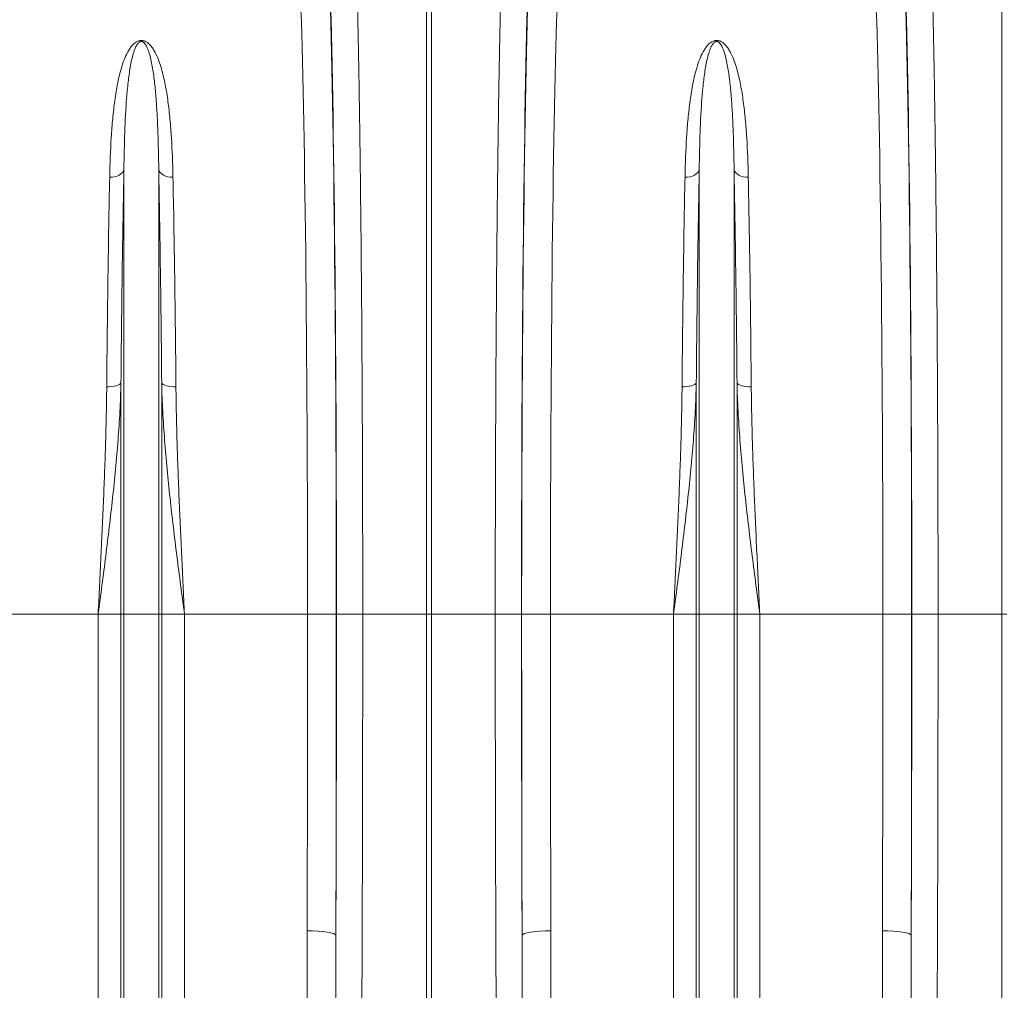
# Model space of a CAD drawing. Units: millimetres. Extents: x -8874 to -2347, y 10743 to 19159.
# Drawn here: x -6713 to -6370, y 16932 to 17269 of the extents above; entities that cross this region are included whole.
import ezdxf

# ---------------------------------------------------------------- set-up
doc = ezdxf.new("R2010")
doc.units = ezdxf.units.MM
doc.linetypes.add('SLD-SOLID', pattern=[0])
doc.layers.add('ACO_DRAINAGE', color=7, linetype='SLD-SOLID')

# ---------------------------------------------------------------- blocks, each defined once
blk = doc.blocks.new('ACO - 32834 - FRONT')
at = {"layer": 'ACO_DRAINAGE', "linetype": 'Continuous', "lineweight": 0}
for p, q in [((-300.87, 492), (-300.87, 727.56)), ((-299.13, 727.56), (-299.13, 492)), ((-100.87, 492), (-100.87, 727.56)), ((-410.11, 644.03), (-411, 643.99)), ((-409.24, 644.17), (-410.11, 644.03)), ((-408.43, 644.41), (-409.24, 644.17)), ((-407.71, 644.74), (-408.43, 644.41)), ((-407.09, 645.15), (-407.71, 644.74)), ((-406.59, 645.62), (-407.09, 645.15)), ((-406.24, 646.15), (-406.59, 645.62)), ((-406.05, 646.7), (-406.24, 646.15)), ((-406.05, 492), (-406.05, 646.7)), ((-393.95, 492), (-393.95, 646.7)), ((-393.95, 646.7), (-393.76, 646.15)), ((-393.76, 646.15), (-393.41, 645.62)), ((-393.41, 645.62), (-392.91, 645.15)), ((-392.91, 645.15), (-392.29, 644.74)), ((-392.29, 644.74), (-391.57, 644.41)), ((-391.57, 644.41), (-390.76, 644.17)), ((-390.76, 644.17), (-389.89, 644.03)), ((-389.89, 644.03), (-389, 643.99)), ((-210.11, 644.03), (-211, 643.99)), ((-209.24, 644.17), (-210.11, 644.03)), ((-208.43, 644.41), (-209.24, 644.17)), ((-207.71, 644.74), (-208.43, 644.41)), ((-207.09, 645.15), (-207.71, 644.74)), ((-206.59, 645.62), (-207.09, 645.15)), ((-206.24, 646.15), (-206.59, 645.62)), ((-206.05, 646.7), (-206.24, 646.15)), ((-206.05, 492), (-206.05, 646.7)), ((-193.95, 492), (-193.95, 646.7)), ((-193.95, 646.7), (-193.76, 646.15)), ((-193.76, 646.15), (-193.41, 645.62)), ((-193.41, 645.62), (-192.91, 645.15)), ((-192.91, 645.15), (-192.29, 644.74)), ((-192.29, 644.74), (-191.57, 644.41)), ((-191.57, 644.41), (-190.76, 644.17)), ((-190.76, 644.17), (-189.89, 644.03)), ((-189.89, 644.03), (-189, 643.99)), ((-408.12, 571.71), (-408.74, 571.5)), ((-407.63, 571.96), (-408.12, 571.71)), ((-407.27, 572.23), (-407.63, 571.96)), ((-407.08, 572.52), (-407.27, 572.23)), ((-407.08, 492), (-407.08, 572.52)), ((-392.92, 492), (-392.92, 572.52)), ((-392.92, 572.52), (-392.73, 572.23)), ((-392.73, 572.23), (-392.37, 571.96)), ((-392.37, 571.96), (-391.88, 571.71)), ((-391.88, 571.71), (-391.26, 571.5)), ((-208.12, 571.71), (-208.74, 571.5)), ((-207.63, 571.96), (-208.12, 571.71)), ((-207.27, 572.23), (-207.63, 571.96)), ((-207.08, 572.52), (-207.27, 572.23)), ((-207.08, 492), (-207.08, 572.52)), ((-192.92, 492), (-192.92, 572.52)), ((-192.92, 572.52), (-192.73, 572.23)), ((-192.73, 572.23), (-192.37, 571.96)), ((-192.37, 571.96), (-191.88, 571.71)), ((-191.88, 571.71), (-191.26, 571.5)), ((-411.14, 571.13), (-412.03, 571.11)), ((-410.27, 571.21), (-411.14, 571.13)), ((-409.46, 571.33), (-410.27, 571.21)), ((-408.74, 571.5), (-409.46, 571.33)), ((-391.26, 571.5), (-390.54, 571.33)), ((-390.54, 571.33), (-389.73, 571.21)), ((-389.73, 571.21), (-388.86, 571.13)), ((-388.86, 571.13), (-387.97, 571.11)), ((-211.14, 571.13), (-212.03, 571.11)), ((-210.27, 571.21), (-211.14, 571.13)), ((-209.46, 571.33), (-210.27, 571.21)), ((-208.74, 571.5), (-209.46, 571.33)), ((-191.26, 571.5), (-190.54, 571.33)), ((-190.54, 571.33), (-189.73, 571.21)), ((-189.73, 571.21), (-188.86, 571.13)), ((-188.86, 571.13), (-187.97, 571.11)), ((-415.01, 492), (-457.79, 492)), ((-407.08, 492), (-415.01, 492)), ((-415.01, 206.76), (-415.01, 492)), ((-406.05, 492), (-407.08, 492)), ((-407.08, 64.23), (-407.08, 492)), ((-406.05, 59.58), (-406.05, 492)), ((-393.95, 492), (-406.05, 492)), ((-393.95, 59.58), (-393.95, 492)), ((-392.92, 492), (-393.95, 492)), ((-392.92, 64.23), (-392.92, 492)), ((-384.99, 492), (-392.92, 492)), ((-384.99, 206.76), (-384.99, 492)), ((-342.21, 492), (-384.99, 492)), ((-342.21, 492), (-332.22, 492)), ((-332.16, 492), (-323.03, 492)), ((-323.03, 492), (-300.87, 492)), ((-300.87, 354.01), (-300.87, 492)), ((-299.13, 492), (-300.87, 492)), ((-276.97, 492), (-299.13, 492)), ((-299.13, 492), (-299.13, 354.01)), ((-267.84, 492), (-276.97, 492)), ((-257.79, 492), (-267.78, 492)), ((-215.01, 492), (-257.79, 492)), ((-207.08, 492), (-215.01, 492)), ((-215.01, 206.76), (-215.01, 492)), ((-206.05, 492), (-207.08, 492)), ((-207.08, 64.23), (-207.08, 492)), ((-193.95, 492), (-206.05, 492)), ((-206.05, 59.58), (-206.05, 492)), ((-193.95, 59.58), (-193.95, 492)), ((-192.92, 492), (-193.95, 492)), ((-192.92, 64.23), (-192.92, 492)), ((-184.99, 492), (-192.92, 492)), ((-184.99, 206.76), (-184.99, 492)), ((-142.21, 492), (-184.99, 492)), ((-142.21, 492), (-132.22, 492)), ((-132.16, 492), (-123.03, 492)), ((-123.03, 492), (-100.87, 492)), ((-100.87, 354.01), (-100.87, 492)), ((-99.13, 492), (-100.87, 492)), ((-342.37, 381.95), (-340.44, 381.91)), ((-340.44, 381.91), (-338.58, 381.82)), ((-338.58, 381.82), (-336.87, 381.67)), ((-336.87, 381.67), (-335.36, 381.48)), ((-335.36, 381.48), (-334.11, 381.24)), ((-334.11, 381.24), (-333.18, 380.98)), ((-333.18, 380.98), (-332.59, 380.69)), ((-332.59, 380.69), (-332.37, 380.39)), ((-267.41, 380.69), (-267.63, 380.39)), ((-266.82, 380.98), (-267.41, 380.69)), ((-265.89, 381.24), (-266.82, 380.98)), ((-264.64, 381.48), (-265.89, 381.24)), ((-263.13, 381.67), (-264.64, 381.48)), ((-261.42, 381.82), (-263.13, 381.67)), ((-259.56, 381.91), (-261.42, 381.82)), ((-257.63, 381.95), (-259.56, 381.91)), ((-142.37, 381.95), (-140.44, 381.91)), ((-140.44, 381.91), (-138.58, 381.82)), ((-138.58, 381.82), (-136.87, 381.67)), ((-136.87, 381.67), (-135.36, 381.48)), ((-135.36, 381.48), (-134.11, 381.24)), ((-134.11, 381.24), (-133.18, 380.98)), ((-133.18, 380.98), (-132.59, 380.69)), ((-132.59, 380.69), (-132.37, 380.39))]:
    blk.add_line(p, q, dxfattribs=at)
for centre, major_axis, ratio, start_param, end_param in [((-336.53, 492), (0, 250.64), 0.017455, 4.712389, 5.824235), ((-263.47, 492), (0, 250.64), 0.017455, 0.45895, 1.570796), ((-136.53, 492), (0, 250.64), 0.017455, 4.712389, 5.824235), ((-336.54, 492), (0, 248), 0.017455, 4.712389, 5.830394), ((-263.46, 492), (0, 248), 0.017455, 0.452791, 1.570796), ((-136.54, 492), (0, 248), 0.017455, 4.712389, 5.830394), ((-346.54, 492), (0, 238), 0.018188, 4.712389, 5.830394), ((-253.46, 492), (0, 238), 0.018188, 0.452791, 1.570796), ((-146.54, 492), (0, 238), 0.018188, 4.712389, 5.830394), ((-354.71, 492), (0, 706), 0.017702, 4.555866, 4.712389), ((-341.23, 492), (0, 519.77), 0.017455, 4.495968, 4.712389), ((-344.71, 492), (0, 716), 0.017455, 4.555866, 4.712389), ((-258.77, 492), (0, 519.77), 0.017455, 1.570796, 1.787217), ((-255.29, 492), (0, 716), 0.017455, 1.570796, 1.727319), ((-245.29, 492), (0, 706), 0.017702, 1.570796, 1.727319), ((-154.71, 492), (0, 706), 0.017702, 4.555866, 4.712389), ((-141.23, 492), (0, 519.77), 0.017455, 4.495968, 4.712389), ((-144.71, 492), (0, 716), 0.017455, 4.555866, 4.712389)]:
    blk.add_ellipse(centre, major_axis=major_axis, ratio=ratio, start_param=start_param, end_param=end_param, dxfattribs=at)
for points, knots in [([(-325.47, 725.63), (-325.38, 722.93), (-325.29, 720.05), (-325.15, 715.45), (-325.11, 713.87), (-325.02, 710.63), (-324.98, 708.97), (-324.77, 700.47), (-324.61, 693.03), (-324.39, 680.9), (-324.32, 676.69), (-324.21, 670.15), (-324.18, 667.92), (-324.13, 664.52), (-324.11, 663.38), (-324.08, 661.08), (-324.06, 659.93), (-323.91, 649.45), (-323.8, 639.69), (-323.58, 619.27), (-323.49, 608.62), (-323.39, 596.12), (-323.38, 594.72), (-323.36, 591.93), (-323.35, 590.52), (-323.33, 586.31), (-323.31, 583.49), (-323.26, 574.98), (-323.23, 569.26), (-323.14, 551.96), (-323.1, 540.22), (-323.07, 525.3), (-323.06, 522.3), (-323.05, 516.28), (-323.04, 513.26), (-323.03, 504.16), (-323.03, 498.08), (-323.03, 492)], [0, 0, 0, 0, 0.0625, 0.0625, 0.09375, 0.09375, 0.125, 0.125, 0.25, 0.25, 0.3125, 0.3125, 0.34375, 0.34375, 0.359375, 0.359375, 0.375, 0.375, 0.5, 0.5, 0.625, 0.625, 0.640625, 0.640625, 0.65625, 0.65625, 0.6875, 0.6875, 0.75, 0.75, 0.875, 0.875, 0.90625, 0.90625, 0.9375, 0.9375, 1, 1, 1, 1]), ([(-276.97, 492), (-276.97, 498.08), (-276.97, 504.16), (-276.96, 513.25), (-276.95, 516.28), (-276.94, 522.31), (-276.93, 525.31), (-276.9, 540.25), (-276.86, 552), (-276.77, 569.35), (-276.74, 575.09), (-276.69, 583.62), (-276.67, 586.45), (-276.64, 590.68), (-276.63, 592.08), (-276.61, 594.88), (-276.6, 596.27), (-276.51, 608.73), (-276.42, 619.36), (-276.2, 639.78), (-276.09, 649.55), (-275.94, 660.05), (-275.92, 661.21), (-275.89, 663.51), (-275.87, 664.65), (-275.82, 668.03), (-275.79, 670.25), (-275.68, 676.77), (-275.61, 680.96), (-275.39, 693.06), (-275.23, 700.49), (-275.02, 708.98), (-274.98, 710.64), (-274.89, 713.87), (-274.85, 715.45), (-274.71, 720.05), (-274.62, 722.93), (-274.53, 725.63)], [0, 0, 0, 0, 0.0625, 0.0625, 0.09375, 0.09375, 0.125, 0.125, 0.25, 0.25, 0.3125, 0.3125, 0.34375, 0.34375, 0.359375, 0.359375, 0.375, 0.375, 0.5, 0.5, 0.625, 0.625, 0.640625, 0.640625, 0.65625, 0.65625, 0.6875, 0.6875, 0.75, 0.75, 0.875, 0.875, 0.90625, 0.90625, 0.9375, 0.9375, 1, 1, 1, 1]), ([(-125.47, 725.63), (-125.38, 722.93), (-125.29, 720.05), (-125.15, 715.45), (-125.11, 713.87), (-125.02, 710.63), (-124.98, 708.97), (-124.77, 700.47), (-124.61, 693.03), (-124.39, 680.9), (-124.32, 676.69), (-124.21, 670.15), (-124.18, 667.92), (-124.13, 664.52), (-124.11, 663.38), (-124.08, 661.08), (-124.06, 659.93), (-123.91, 649.45), (-123.8, 639.69), (-123.58, 619.27), (-123.49, 608.62), (-123.39, 596.12), (-123.38, 594.72), (-123.36, 591.93), (-123.35, 590.52), (-123.33, 586.31), (-123.31, 583.49), (-123.26, 574.98), (-123.23, 569.26), (-123.14, 551.96), (-123.1, 540.22), (-123.07, 525.3), (-123.06, 522.3), (-123.05, 516.28), (-123.04, 513.26), (-123.03, 504.16), (-123.03, 498.08), (-123.03, 492)], [0, 0, 0, 0, 0.0625, 0.0625, 0.09375, 0.09375, 0.125, 0.125, 0.25, 0.25, 0.3125, 0.3125, 0.34375, 0.34375, 0.359375, 0.359375, 0.375, 0.375, 0.5, 0.5, 0.625, 0.625, 0.640625, 0.640625, 0.65625, 0.65625, 0.6875, 0.6875, 0.75, 0.75, 0.875, 0.875, 0.90625, 0.90625, 0.9375, 0.9375, 1, 1, 1, 1]), ([(-411, 643.99), (-410.91, 648.77), (-410.73, 653.39), (-410.31, 660.05), (-410.14, 662.23), (-409.74, 666.5), (-409.5, 668.59), (-409.08, 671.66), (-408.93, 672.68), (-408.6, 674.67), (-408.42, 675.66), (-407.84, 678.57), (-407.39, 680.46), (-406.55, 683.21), (-406.24, 684.11), (-405.55, 685.88), (-405.16, 686.75), (-404.46, 688.03), (-404.21, 688.45), (-403.64, 689.27), (-403.33, 689.67), (-402.78, 690.24), (-402.59, 690.43), (-402.14, 690.79), (-401.9, 690.96), (-401.49, 691.19), (-401.34, 691.26), (-401.01, 691.39), (-400.84, 691.45), (-400.47, 691.53), (-400.28, 691.55), (-399.88, 691.56), (-399.68, 691.55), (-399.3, 691.48), (-399.13, 691.44), (-398.79, 691.32), (-398.64, 691.25), (-398.35, 691.1), (-398.22, 691.03), (-397.96, 690.86), (-397.84, 690.77), (-397.5, 690.51), (-397.3, 690.33), (-396.93, 689.95), (-396.76, 689.76), (-396.28, 689.17), (-396, 688.76), (-395.48, 687.94), (-395.25, 687.51), (-394.6, 686.24), (-394.24, 685.37), (-393.58, 683.61), (-393.29, 682.72), (-392.5, 680), (-392.07, 678.13), (-391.32, 674.3), (-391.01, 672.34), (-390.47, 668.31), (-390.24, 666.25), (-389.84, 662.03), (-389.68, 659.87), (-389.26, 653.27), (-389.09, 648.71), (-389, 643.99)], [0, 0, 0, 0, 0.125, 0.125, 0.1875, 0.1875, 0.25, 0.25, 0.28125, 0.28125, 0.3125, 0.3125, 0.375, 0.375, 0.40625, 0.40625, 0.4375, 0.4375, 0.453125, 0.453125, 0.46875, 0.46875, 0.476562, 0.476562, 0.484375, 0.484375, 0.488281, 0.488281, 0.492187, 0.492187, 0.496094, 0.496094, 0.5, 0.5, 0.503906, 0.503906, 0.507812, 0.507812, 0.511719, 0.511719, 0.515625, 0.515625, 0.523437, 0.523437, 0.53125, 0.53125, 0.546875, 0.546875, 0.5625, 0.5625, 0.59375, 0.59375, 0.625, 0.625, 0.6875, 0.6875, 0.75, 0.75, 0.8125, 0.8125, 0.875, 0.875, 1, 1, 1, 1]), ([(-211, 643.99), (-210.91, 648.77), (-210.73, 653.39), (-210.31, 660.05), (-210.14, 662.23), (-209.74, 666.5), (-209.5, 668.59), (-209.08, 671.66), (-208.93, 672.68), (-208.6, 674.67), (-208.42, 675.66), (-207.84, 678.57), (-207.39, 680.46), (-206.55, 683.21), (-206.24, 684.11), (-205.55, 685.88), (-205.16, 686.75), (-204.46, 688.03), (-204.21, 688.45), (-203.64, 689.27), (-203.33, 689.67), (-202.78, 690.24), (-202.59, 690.43), (-202.14, 690.79), (-201.9, 690.96), (-201.49, 691.19), (-201.34, 691.26), (-201.01, 691.39), (-200.84, 691.45), (-200.47, 691.53), (-200.28, 691.55), (-199.88, 691.56), (-199.68, 691.55), (-199.3, 691.48), (-199.13, 691.44), (-198.79, 691.32), (-198.64, 691.25), (-198.35, 691.1), (-198.22, 691.03), (-197.96, 690.86), (-197.84, 690.77), (-197.5, 690.51), (-197.3, 690.33), (-196.93, 689.95), (-196.76, 689.76), (-196.28, 689.17), (-196, 688.76), (-195.48, 687.94), (-195.25, 687.51), (-194.6, 686.24), (-194.24, 685.37), (-193.58, 683.61), (-193.29, 682.72), (-192.5, 680), (-192.07, 678.13), (-191.32, 674.3), (-191.01, 672.34), (-190.47, 668.31), (-190.24, 666.25), (-189.84, 662.03), (-189.68, 659.87), (-189.26, 653.27), (-189.09, 648.71), (-189, 643.99)], [0, 0, 0, 0, 0.125, 0.125, 0.1875, 0.1875, 0.25, 0.25, 0.28125, 0.28125, 0.3125, 0.3125, 0.375, 0.375, 0.40625, 0.40625, 0.4375, 0.4375, 0.453125, 0.453125, 0.46875, 0.46875, 0.476562, 0.476562, 0.484375, 0.484375, 0.488281, 0.488281, 0.492187, 0.492187, 0.496094, 0.496094, 0.5, 0.5, 0.503906, 0.503906, 0.507812, 0.507812, 0.511719, 0.511719, 0.515625, 0.515625, 0.523437, 0.523437, 0.53125, 0.53125, 0.546875, 0.546875, 0.5625, 0.5625, 0.59375, 0.59375, 0.625, 0.625, 0.6875, 0.6875, 0.75, 0.75, 0.8125, 0.8125, 0.875, 0.875, 1, 1, 1, 1]), ([(-393.95, 646.7), (-394, 651.15), (-394.09, 655.42), (-394.31, 661.58), (-394.4, 663.59), (-394.61, 667.51), (-394.73, 669.42), (-395.01, 673.15), (-395.18, 674.96), (-395.57, 678.5), (-395.8, 680.21), (-396.22, 682.71), (-396.37, 683.54), (-396.72, 685.15), (-396.91, 685.95), (-397.25, 687.13), (-397.37, 687.51), (-397.64, 688.28), (-397.78, 688.67), (-398.12, 689.41), (-398.31, 689.78), (-398.66, 690.32), (-398.8, 690.5), (-399.04, 690.76), (-399.13, 690.84), (-399.29, 690.96), (-399.34, 691), (-399.47, 691.07), (-399.53, 691.1), (-399.68, 691.16), (-399.77, 691.19), (-399.96, 691.21), (-400.06, 691.21), (-400.24, 691.18), (-400.33, 691.16), (-400.48, 691.1), (-400.55, 691.06), (-400.73, 690.95), (-400.83, 690.87), (-401.01, 690.7), (-401.09, 690.62), (-401.31, 690.36), (-401.44, 690.17), (-401.67, 689.81), (-401.77, 689.62), (-402.05, 689.06), (-402.21, 688.68), (-402.5, 687.91), (-402.63, 687.52), (-402.99, 686.34), (-403.19, 685.54), (-403.55, 683.91), (-403.71, 683.09), (-404.15, 680.56), (-404.39, 678.83), (-404.79, 675.26), (-404.96, 673.42), (-405.4, 667.76), (-405.61, 663.79), (-405.9, 655.51), (-406, 651.2), (-406.05, 646.7)], [0, 0, 0, 0, 0.125, 0.125, 0.1875, 0.1875, 0.25, 0.25, 0.3125, 0.3125, 0.375, 0.375, 0.40625, 0.40625, 0.4375, 0.4375, 0.453125, 0.453125, 0.46875, 0.46875, 0.484375, 0.484375, 0.492187, 0.492187, 0.496094, 0.496094, 0.498047, 0.498047, 0.5, 0.5, 0.501953, 0.501953, 0.503906, 0.503906, 0.505859, 0.505859, 0.507812, 0.507812, 0.511719, 0.511719, 0.515625, 0.515625, 0.523437, 0.523437, 0.53125, 0.53125, 0.546875, 0.546875, 0.5625, 0.5625, 0.59375, 0.59375, 0.625, 0.625, 0.6875, 0.6875, 0.75, 0.75, 0.875, 0.875, 1, 1, 1, 1]), ([(-193.95, 646.7), (-194, 651.15), (-194.09, 655.42), (-194.31, 661.58), (-194.4, 663.59), (-194.61, 667.51), (-194.73, 669.42), (-195.01, 673.15), (-195.18, 674.96), (-195.57, 678.5), (-195.8, 680.21), (-196.22, 682.71), (-196.37, 683.54), (-196.72, 685.15), (-196.91, 685.95), (-197.25, 687.13), (-197.37, 687.51), (-197.64, 688.28), (-197.78, 688.67), (-198.12, 689.41), (-198.31, 689.78), (-198.66, 690.32), (-198.8, 690.5), (-199.04, 690.76), (-199.13, 690.84), (-199.29, 690.96), (-199.34, 691), (-199.47, 691.07), (-199.53, 691.1), (-199.68, 691.16), (-199.77, 691.19), (-199.96, 691.21), (-200.06, 691.21), (-200.24, 691.18), (-200.33, 691.16), (-200.48, 691.1), (-200.55, 691.06), (-200.73, 690.95), (-200.83, 690.87), (-201.01, 690.7), (-201.09, 690.62), (-201.31, 690.36), (-201.44, 690.17), (-201.67, 689.81), (-201.77, 689.62), (-202.05, 689.06), (-202.21, 688.68), (-202.5, 687.91), (-202.63, 687.52), (-202.99, 686.34), (-203.19, 685.54), (-203.55, 683.91), (-203.71, 683.09), (-204.15, 680.56), (-204.39, 678.83), (-204.79, 675.26), (-204.96, 673.42), (-205.4, 667.76), (-205.61, 663.79), (-205.9, 655.51), (-206, 651.2), (-206.05, 646.7)], [0, 0, 0, 0, 0.125, 0.125, 0.1875, 0.1875, 0.25, 0.25, 0.3125, 0.3125, 0.375, 0.375, 0.40625, 0.40625, 0.4375, 0.4375, 0.453125, 0.453125, 0.46875, 0.46875, 0.484375, 0.484375, 0.492187, 0.492187, 0.496094, 0.496094, 0.498047, 0.498047, 0.5, 0.5, 0.501953, 0.501953, 0.503906, 0.503906, 0.505859, 0.505859, 0.507812, 0.507812, 0.511719, 0.511719, 0.515625, 0.515625, 0.523437, 0.523437, 0.53125, 0.53125, 0.546875, 0.546875, 0.5625, 0.5625, 0.59375, 0.59375, 0.625, 0.625, 0.6875, 0.6875, 0.75, 0.75, 0.875, 0.875, 1, 1, 1, 1]), ([(-412.03, 571.11), (-411.97, 577.8), (-411.91, 584.33), (-411.76, 597.09), (-411.6, 609.53), (-411.42, 621.38), (-411.22, 632.91), (-411.11, 638.53), (-411, 643.99)], [0, 0, 0, 0, 0.25, 0.25, 0.5, 0.75, 0.75, 1, 1, 1, 1]), ([(-406.05, 646.7), (-406.16, 641.15), (-406.26, 635.43), (-406.46, 623.68), (-406.64, 611.63), (-406.8, 598.96), (-406.95, 585.97), (-407.02, 579.33), (-407.08, 572.52)], [0, 0, 0, 0, 0.25, 0.25, 0.5, 0.75, 0.75, 1, 1, 1, 1]), ([(-392.92, 572.52), (-392.98, 579.33), (-393.05, 585.97), (-393.2, 598.96), (-393.36, 611.63), (-393.54, 623.68), (-393.74, 635.43), (-393.84, 641.15), (-393.95, 646.7)], [0, 0, 0, 0, 0.25, 0.25, 0.5, 0.75, 0.75, 1, 1, 1, 1]), ([(-389, 643.99), (-388.89, 638.53), (-388.78, 632.91), (-388.58, 621.38), (-388.4, 609.53), (-388.24, 597.09), (-388.09, 584.33), (-388.03, 577.8), (-387.97, 571.11)], [0, 0, 0, 0, 0.25, 0.25, 0.5, 0.75, 0.75, 1, 1, 1, 1]), ([(-212.03, 571.11), (-211.97, 577.8), (-211.91, 584.33), (-211.76, 597.09), (-211.6, 609.53), (-211.42, 621.38), (-211.22, 632.91), (-211.11, 638.53), (-211, 643.99)], [0, 0, 0, 0, 0.25, 0.25, 0.5, 0.75, 0.75, 1, 1, 1, 1]), ([(-206.05, 646.7), (-206.16, 641.15), (-206.26, 635.43), (-206.46, 623.68), (-206.64, 611.63), (-206.8, 598.96), (-206.95, 585.97), (-207.02, 579.33), (-207.08, 572.52)], [0, 0, 0, 0, 0.25, 0.25, 0.5, 0.75, 0.75, 1, 1, 1, 1]), ([(-192.92, 572.52), (-192.98, 579.33), (-193.05, 585.97), (-193.2, 598.96), (-193.36, 611.63), (-193.54, 623.68), (-193.74, 635.43), (-193.84, 641.15), (-193.95, 646.7)], [0, 0, 0, 0, 0.25, 0.25, 0.5, 0.75, 0.75, 1, 1, 1, 1]), ([(-189, 643.99), (-188.89, 638.53), (-188.78, 632.91), (-188.58, 621.38), (-188.4, 609.53), (-188.24, 597.09), (-188.09, 584.33), (-188.03, 577.8), (-187.97, 571.11)], [0, 0, 0, 0, 0.25, 0.25, 0.5, 0.75, 0.75, 1, 1, 1, 1]), ([(-407.08, 572.52), (-407.15, 569.2), (-407.28, 565.88), (-407.63, 559.22), (-407.85, 555.88), (-408.36, 549.19), (-408.64, 545.84), (-409.28, 539.12), (-409.62, 535.77), (-410.71, 525.69), (-411.52, 518.96), (-413.22, 505.5), (-414.11, 498.76), (-415.01, 492)], [0, 0, 0, 0, 0.125, 0.125, 0.25, 0.25, 0.375, 0.375, 0.5, 0.5, 0.75, 0.75, 1, 1, 1, 1]), ([(-392.92, 572.52), (-392.85, 569.2), (-392.72, 565.88), (-392.37, 559.22), (-392.15, 555.88), (-391.64, 549.19), (-391.36, 545.84), (-390.72, 539.12), (-390.38, 535.77), (-389.29, 525.69), (-388.48, 518.96), (-386.78, 505.5), (-385.89, 498.76), (-384.99, 492)], [0, 0, 0, 0, 0.125, 0.125, 0.25, 0.25, 0.375, 0.375, 0.5, 0.5, 0.75, 0.75, 1, 1, 1, 1]), ([(-207.08, 572.52), (-207.15, 569.2), (-207.28, 565.88), (-207.63, 559.22), (-207.85, 555.88), (-208.36, 549.19), (-208.64, 545.84), (-209.28, 539.12), (-209.62, 535.77), (-210.71, 525.69), (-211.52, 518.96), (-213.22, 505.5), (-214.11, 498.76), (-215.01, 492)], [0, 0, 0, 0, 0.125, 0.125, 0.25, 0.25, 0.375, 0.375, 0.5, 0.5, 0.75, 0.75, 1, 1, 1, 1]), ([(-192.92, 572.52), (-192.85, 569.2), (-192.72, 565.88), (-192.37, 559.22), (-192.15, 555.88), (-191.64, 549.19), (-191.36, 545.84), (-190.72, 539.12), (-190.38, 535.77), (-189.29, 525.69), (-188.48, 518.96), (-186.78, 505.5), (-185.89, 498.76), (-184.99, 492)], [0, 0, 0, 0, 0.125, 0.125, 0.25, 0.25, 0.375, 0.375, 0.5, 0.5, 0.75, 0.75, 1, 1, 1, 1]), ([(-412.03, 571.11), (-412.06, 567.93), (-412.11, 564.73), (-412.25, 558.29), (-412.33, 555.05), (-412.52, 548.53), (-412.63, 545.25), (-412.87, 538.66), (-413, 535.36), (-413.41, 525.44), (-413.71, 518.79), (-414.34, 505.44), (-414.67, 498.74), (-415.01, 492)], [0, 0, 0, 0, 0.125, 0.125, 0.25, 0.25, 0.375, 0.375, 0.5, 0.5, 0.75, 0.75, 1, 1, 1, 1]), ([(-387.97, 571.11), (-387.94, 567.93), (-387.89, 564.73), (-387.75, 558.29), (-387.67, 555.05), (-387.48, 548.53), (-387.37, 545.25), (-387.13, 538.66), (-387, 535.36), (-386.59, 525.44), (-386.29, 518.79), (-385.66, 505.44), (-385.33, 498.74), (-384.99, 492)], [0, 0, 0, 0, 0.125, 0.125, 0.25, 0.25, 0.375, 0.375, 0.5, 0.5, 0.75, 0.75, 1, 1, 1, 1]), ([(-212.03, 571.11), (-212.06, 567.93), (-212.11, 564.73), (-212.25, 558.29), (-212.33, 555.05), (-212.52, 548.53), (-212.63, 545.25), (-212.87, 538.66), (-213, 535.36), (-213.41, 525.44), (-213.71, 518.79), (-214.34, 505.44), (-214.67, 498.74), (-215.01, 492)], [0, 0, 0, 0, 0.125, 0.125, 0.25, 0.25, 0.375, 0.375, 0.5, 0.5, 0.75, 0.75, 1, 1, 1, 1]), ([(-187.97, 571.11), (-187.94, 567.93), (-187.89, 564.73), (-187.75, 558.29), (-187.67, 555.05), (-187.48, 548.53), (-187.37, 545.25), (-187.13, 538.66), (-187, 535.36), (-186.59, 525.44), (-186.29, 518.79), (-185.66, 505.44), (-185.33, 498.74), (-184.99, 492)], [0, 0, 0, 0, 0.125, 0.125, 0.25, 0.25, 0.375, 0.375, 0.5, 0.5, 0.75, 0.75, 1, 1, 1, 1]), ([(-323.03, 492), (-323.03, 485.74), (-323.03, 479.48), (-323.04, 466.96), (-323.05, 460.71), (-323.07, 442.01), (-323.09, 429.59), (-323.14, 411.04), (-323.15, 404.87), (-323.18, 395.63), (-323.19, 392.55), (-323.21, 386.41), (-323.22, 383.35), (-323.28, 368.1), (-323.33, 356.04), (-323.45, 332.23), (-323.52, 320.47), (-323.66, 297.24), (-323.74, 285.77), (-323.92, 263.13), (-324.01, 251.95), (-324.14, 238.17), (-324.17, 235.43), (-324.22, 229.97), (-324.24, 227.25), (-324.33, 219.15), (-324.38, 213.8), (-324.44, 208.51)], [0, 0, 0, 0, 0.0625, 0.0625, 0.125, 0.125, 0.25, 0.25, 0.3125, 0.3125, 0.34375, 0.34375, 0.375, 0.375, 0.5, 0.5, 0.625, 0.625, 0.75, 0.75, 0.875, 0.875, 0.90625, 0.90625, 0.9375, 0.9375, 1, 1, 1, 1]), ([(-275.56, 208.51), (-275.62, 213.8), (-275.67, 219.15), (-275.78, 229.96), (-275.84, 235.42), (-275.99, 251.92), (-276.08, 263.12), (-276.21, 280.21), (-276.26, 285.96), (-276.32, 294.65), (-276.34, 297.56), (-276.38, 303.39), (-276.39, 306.31), (-276.49, 320.96), (-276.55, 332.77), (-276.67, 356.59), (-276.72, 368.59), (-276.81, 392.8), (-276.85, 405), (-276.91, 429.59), (-276.93, 441.98), (-276.96, 466.96), (-276.97, 479.48), (-276.97, 492)], [0, 0, 0, 0, 0.0625, 0.0625, 0.125, 0.125, 0.25, 0.25, 0.3125, 0.3125, 0.34375, 0.34375, 0.375, 0.375, 0.5, 0.5, 0.625, 0.625, 0.75, 0.75, 0.875, 0.875, 1, 1, 1, 1]), ([(-123.03, 492), (-123.03, 485.74), (-123.03, 479.48), (-123.04, 466.96), (-123.05, 460.71), (-123.07, 442.01), (-123.09, 429.59), (-123.14, 411.04), (-123.15, 404.87), (-123.18, 395.63), (-123.19, 392.55), (-123.21, 386.41), (-123.22, 383.35), (-123.28, 368.1), (-123.33, 356.04), (-123.45, 332.23), (-123.52, 320.47), (-123.66, 297.24), (-123.74, 285.77), (-123.92, 263.13), (-124.01, 251.95), (-124.14, 238.17), (-124.17, 235.43), (-124.22, 229.97), (-124.24, 227.25), (-124.33, 219.15), (-124.38, 213.8), (-124.44, 208.51)], [0, 0, 0, 0, 0.0625, 0.0625, 0.125, 0.125, 0.25, 0.25, 0.3125, 0.3125, 0.34375, 0.34375, 0.375, 0.375, 0.5, 0.5, 0.625, 0.625, 0.75, 0.75, 0.875, 0.875, 0.90625, 0.90625, 0.9375, 0.9375, 1, 1, 1, 1]), ([(-325.31, 207.22), (-325.74, 207.45), (-326.12, 207.74), (-326.81, 208.36), (-327.13, 208.71), (-327.72, 209.43), (-327.99, 209.8), (-328.5, 210.56), (-328.73, 210.95), (-329.41, 212.14), (-329.8, 212.95), (-330.54, 214.61), (-330.88, 215.46), (-331.82, 217.99), (-332.36, 219.71), (-333.34, 223.16), (-333.78, 224.9), (-334.98, 230.15), (-335.64, 233.69), (-336.52, 239.04), (-336.79, 240.84), (-337.29, 244.43), (-337.53, 246.23), (-338.19, 251.63), (-338.58, 255.25), (-339.27, 262.5), (-339.57, 266.13), (-340.37, 277.07), (-340.78, 284.4), (-341.43, 299.14), (-341.66, 306.55), (-342.03, 321.44), (-342.15, 328.93), (-342.27, 340.21), (-342.31, 343.98), (-342.35, 351.53), (-342.37, 355.32), (-342.4, 366.7), (-342.39, 374.31), (-342.37, 381.95)], [0, 0, 0, 0, 0.007813, 0.007813, 0.015625, 0.015625, 0.023438, 0.023438, 0.03125, 0.03125, 0.046875, 0.046875, 0.0625, 0.0625, 0.09375, 0.09375, 0.125, 0.125, 0.1875, 0.1875, 0.21875, 0.21875, 0.25, 0.25, 0.3125, 0.3125, 0.375, 0.375, 0.5, 0.5, 0.625, 0.625, 0.75, 0.75, 0.8125, 0.8125, 0.875, 0.875, 1, 1, 1, 1]), ([(-332.37, 380.39), (-332.39, 372.86), (-332.41, 365.36), (-332.43, 354.15), (-332.43, 350.43), (-332.42, 343), (-332.42, 339.3), (-332.39, 328.23), (-332.35, 320.89), (-332.23, 306.32), (-332.14, 299.08), (-331.88, 284.7), (-331.71, 277.55), (-331.25, 263.36), (-330.96, 256.31), (-330.37, 245.82), (-330.14, 242.33), (-329.61, 235.38), (-329.31, 231.93), (-328.75, 226.79), (-328.55, 225.08), (-328.09, 221.67), (-327.84, 219.97), (-327.39, 217.44), (-327.23, 216.6), (-326.88, 214.92), (-326.69, 214.08), (-326.25, 212.42), (-326.01, 211.6), (-325.55, 210.39), (-325.38, 209.99), (-325.08, 209.41), (-324.97, 209.22), (-324.73, 208.85), (-324.6, 208.68), (-324.44, 208.51)], [0, 0, 0, 0, 0.125, 0.125, 0.1875, 0.1875, 0.25, 0.25, 0.375, 0.375, 0.5, 0.5, 0.625, 0.625, 0.75, 0.75, 0.8125, 0.8125, 0.875, 0.875, 0.90625, 0.90625, 0.9375, 0.9375, 0.953125, 0.953125, 0.96875, 0.96875, 0.984375, 0.984375, 0.992188, 0.992188, 0.996094, 0.996094, 1, 1, 1, 1]), ([(-275.56, 208.51), (-275.4, 208.67), (-275.27, 208.85), (-275.02, 209.22), (-274.92, 209.41), (-274.62, 209.99), (-274.45, 210.39), (-273.99, 211.61), (-273.75, 212.43), (-273.31, 214.09), (-273.12, 214.92), (-272.77, 216.6), (-272.61, 217.44), (-272.16, 219.97), (-271.91, 221.67), (-271.45, 225.09), (-271.25, 226.8), (-270.69, 231.96), (-270.38, 235.41), (-269.86, 242.34), (-269.63, 245.82), (-269.04, 256.3), (-268.75, 263.34), (-268.29, 277.51), (-268.12, 284.65), (-267.87, 299.03), (-267.78, 306.27), (-267.65, 320.86), (-267.61, 328.2), (-267.58, 339.29), (-267.58, 343), (-267.57, 350.43), (-267.57, 354.16), (-267.59, 365.36), (-267.61, 372.86), (-267.63, 380.39)], [0, 0, 0, 0, 0.003906, 0.003906, 0.007813, 0.007813, 0.015625, 0.015625, 0.03125, 0.03125, 0.046875, 0.046875, 0.0625, 0.0625, 0.09375, 0.09375, 0.125, 0.125, 0.1875, 0.1875, 0.25, 0.25, 0.375, 0.375, 0.5, 0.5, 0.625, 0.625, 0.75, 0.75, 0.8125, 0.8125, 0.875, 0.875, 1, 1, 1, 1]), ([(-257.63, 381.95), (-257.61, 374.31), (-257.6, 366.71), (-257.63, 355.33), (-257.65, 351.54), (-257.69, 343.98), (-257.73, 340.2), (-257.85, 328.91), (-257.97, 321.42), (-258.34, 306.53), (-258.57, 299.12), (-259.22, 284.39), (-259.63, 277.07), (-260.43, 266.16), (-260.73, 262.53), (-261.42, 255.3), (-261.8, 251.69), (-262.68, 244.51), (-263.18, 240.93), (-264.05, 235.59), (-264.36, 233.81), (-265.04, 230.26), (-265.4, 228.49), (-266.21, 224.96), (-266.65, 223.2), (-267.63, 219.72), (-268.18, 217.99), (-269.12, 215.46), (-269.45, 214.62), (-270.19, 212.97), (-270.58, 212.16), (-271.25, 210.97), (-271.49, 210.58), (-272, 209.82), (-272.27, 209.44), (-272.86, 208.72), (-273.17, 208.37), (-273.87, 207.74), (-274.26, 207.45), (-274.69, 207.22)], [0, 0, 0, 0, 0.125, 0.125, 0.1875, 0.1875, 0.25, 0.25, 0.375, 0.375, 0.5, 0.5, 0.625, 0.625, 0.6875, 0.6875, 0.75, 0.75, 0.8125, 0.8125, 0.84375, 0.84375, 0.875, 0.875, 0.90625, 0.90625, 0.9375, 0.9375, 0.953125, 0.953125, 0.96875, 0.96875, 0.976563, 0.976563, 0.984375, 0.984375, 0.992188, 0.992188, 1, 1, 1, 1]), ([(-125.31, 207.22), (-125.74, 207.45), (-126.12, 207.74), (-126.81, 208.36), (-127.13, 208.71), (-127.72, 209.43), (-127.99, 209.8), (-128.5, 210.56), (-128.73, 210.95), (-129.41, 212.14), (-129.8, 212.95), (-130.54, 214.61), (-130.88, 215.46), (-131.82, 217.99), (-132.36, 219.71), (-133.34, 223.16), (-133.78, 224.9), (-134.98, 230.15), (-135.64, 233.69), (-136.52, 239.04), (-136.79, 240.84), (-137.29, 244.43), (-137.53, 246.23), (-138.19, 251.63), (-138.58, 255.25), (-139.27, 262.5), (-139.57, 266.13), (-140.37, 277.07), (-140.78, 284.4), (-141.43, 299.14), (-141.66, 306.55), (-142.03, 321.44), (-142.15, 328.93), (-142.27, 340.21), (-142.31, 343.98), (-142.35, 351.53), (-142.37, 355.32), (-142.4, 366.7), (-142.39, 374.31), (-142.37, 381.95)], [0, 0, 0, 0, 0.007812, 0.007812, 0.015625, 0.015625, 0.023437, 0.023437, 0.03125, 0.03125, 0.046875, 0.046875, 0.0625, 0.0625, 0.09375, 0.09375, 0.125, 0.125, 0.1875, 0.1875, 0.21875, 0.21875, 0.25, 0.25, 0.3125, 0.3125, 0.375, 0.375, 0.5, 0.5, 0.625, 0.625, 0.75, 0.75, 0.8125, 0.8125, 0.875, 0.875, 1, 1, 1, 1]), ([(-132.37, 380.39), (-132.39, 372.86), (-132.41, 365.36), (-132.43, 354.15), (-132.43, 350.43), (-132.42, 343), (-132.42, 339.3), (-132.39, 328.23), (-132.35, 320.89), (-132.23, 306.32), (-132.14, 299.08), (-131.88, 284.7), (-131.71, 277.55), (-131.25, 263.36), (-130.96, 256.31), (-130.37, 245.82), (-130.14, 242.33), (-129.61, 235.38), (-129.31, 231.93), (-128.75, 226.79), (-128.55, 225.08), (-128.09, 221.67), (-127.84, 219.97), (-127.39, 217.44), (-127.23, 216.6), (-126.88, 214.92), (-126.69, 214.08), (-126.25, 212.42), (-126.01, 211.6), (-125.55, 210.39), (-125.38, 209.99), (-125.08, 209.41), (-124.97, 209.22), (-124.73, 208.85), (-124.6, 208.68), (-124.44, 208.51)], [0, 0, 0, 0, 0.125, 0.125, 0.1875, 0.1875, 0.25, 0.25, 0.375, 0.375, 0.5, 0.5, 0.625, 0.625, 0.75, 0.75, 0.8125, 0.8125, 0.875, 0.875, 0.90625, 0.90625, 0.9375, 0.9375, 0.953125, 0.953125, 0.96875, 0.96875, 0.984375, 0.984375, 0.992187, 0.992187, 0.996094, 0.996094, 1, 1, 1, 1])]:
    blk.add_open_spline(points, degree=3, knots=knots, dxfattribs=at)

msp = doc.modelspace()

# ---------------------------------------------------------------- block references
at = {"layer": 'ACO_DRAINAGE'}
msp.add_blockref('ACO - 32834 - FRONT', (-6270.27, 16570.3), dxfattribs=at)

doc.saveas('drawing.dxf')
